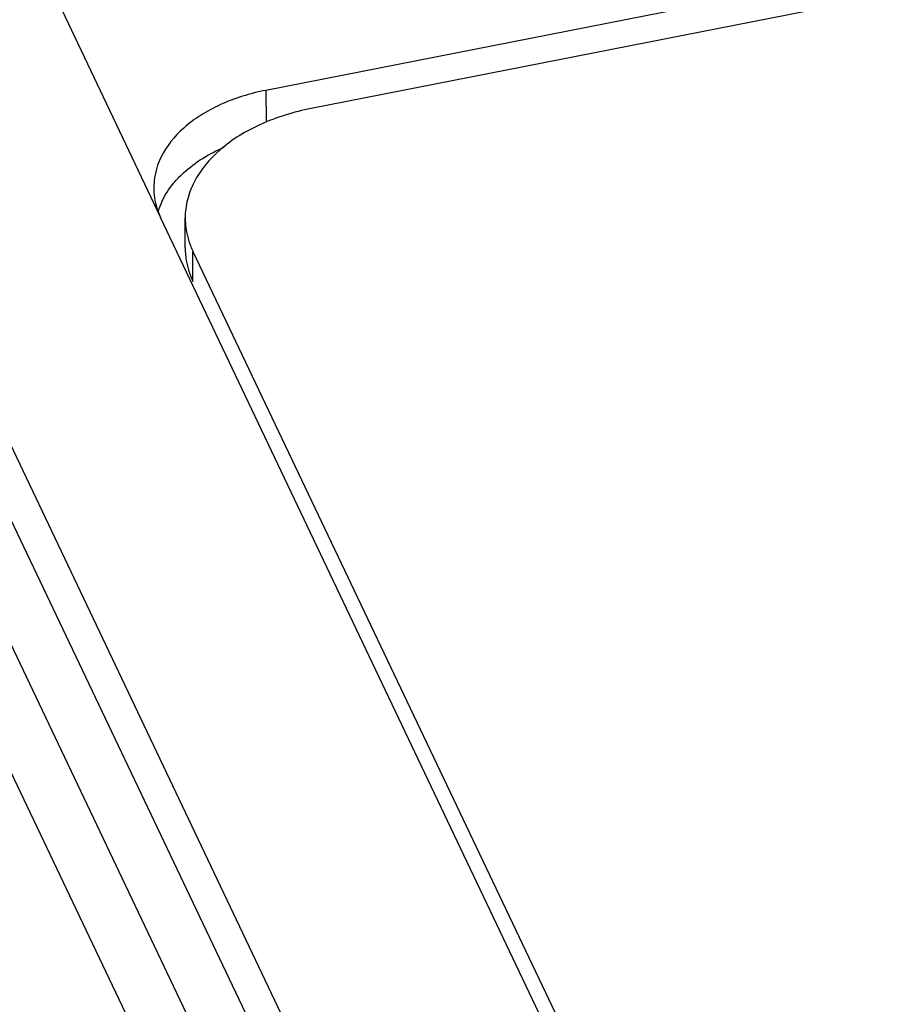
# Paper-space layout '10004651208_1_3' of a CAD drawing. Units: inches. Extents: x 0 to 34, y 0 to 22.
# Drawn here: x 12.7 to 13.3, y 17.9 to 18.6 of the extents above; entities that cross this region are included whole.
import ezdxf

# ---------------------------------------------------------------- set-up
doc = ezdxf.new("R2010")
doc.units = ezdxf.units.IN
doc.header["$LTSCALE"] = 1.87
doc.header["$MEASUREMENT"] = 0
doc.layers.get('0').update_dxf_attribs({"linetype": 'CONTINUOUS'})

psp = doc.layouts.new('10004651208_1_3')

# ---------------------------------------------------------------- linework, layer by layer
at = {"color": 7, "linetype": 'CONTINUOUS'}
for p, q in [((12.16068, 19.3304), (13.26801, 17.00228)), ((12.14111, 19.31924), (13.24844, 16.99112)), ((12.11741, 19.2817), (13.22474, 16.95358)), ((12.08481, 19.26022), (13.19214, 16.9321)), ((15.38782, 19.01397), (12.84646, 18.51455)), ((15.36467, 18.99042), (12.87828, 18.50179)), ((12.77257, 18.42541), (12.67364, 18.63347)), ((12.84646, 18.51455), (12.84668, 18.49209)), ((13.44481, 17.01205), (12.77257, 18.42528)), ((12.78982, 18.40385), (12.78982, 18.42496)), ((12.79528, 18.38035), (12.79528, 18.40147)), ((12.79528, 18.40147), (13.45312, 17.01839))]:
    psp.add_line(p, q, dxfattribs=at)
for centre, radius, start, end in [((12.81992, 18.41459), 0.05135, 154.85649, 163.17737), ((12.84129, 18.40385), 0.05147, 180.00265, 184.15337), ((12.84906, 18.42706), 0.05956, 201.81084, 205.44777)]:
    psp.add_arc(centre, radius, start, end, dxfattribs=at)
for points, knots in [([(12.84646, 18.51455), (12.83542, 18.51238), (12.81481, 18.50607), (12.78887, 18.49017), (12.77146, 18.46922), (12.76748, 18.45237), (12.76775, 18.44458)], [0, 0, 0, 0, 0.297483, 0.563581, 0.793952, 1, 1, 1, 1]), ([(12.87828, 18.50179), (12.86607, 18.4994), (12.84326, 18.49244), (12.81441, 18.47508), (12.7976, 18.45528), (12.79093, 18.43798), (12.78982, 18.42924), (12.78982, 18.42496)], [0, 0, 0, 0, 0.296289, 0.561988, 0.79267, 0.898079, 1, 1, 1, 1]), ([(12.78166, 18.44926), (12.78381, 18.45186), (12.79396, 18.46243), (12.80681, 18.47014), (12.81711, 18.47463)], [0, 0, 0, 0, 0.231266, 1, 1, 1, 1]), ([(12.76775, 18.44458), (12.76792, 18.43963), (12.76926, 18.43296), (12.77184, 18.42682), (12.77257, 18.42528)], [0, 0, 0, 0, 0.743375, 1, 1, 1, 1]), ([(12.78982, 18.42496), (12.78982, 18.42327), (12.79016, 18.41644), (12.79186, 18.4097), (12.79377, 18.40493)], [0, 0, 0, 0, 0.247231, 1, 1, 1, 1]), ([(12.78996, 18.40012), (12.79008, 18.39844), (12.79091, 18.39164), (12.79307, 18.38501), (12.79528, 18.38035)], [0, 0, 0, 0, 0.246071, 1, 1, 1, 1])]:
    psp.add_open_spline(points, degree=3, knots=knots, dxfattribs=at)
psp.add_open_spline([(12.77343, 18.43641), (12.77559, 18.44102), (12.77842, 18.44534), (12.78166, 18.44926)], degree=3, dxfattribs=at)

doc.saveas('drawing.dxf')
